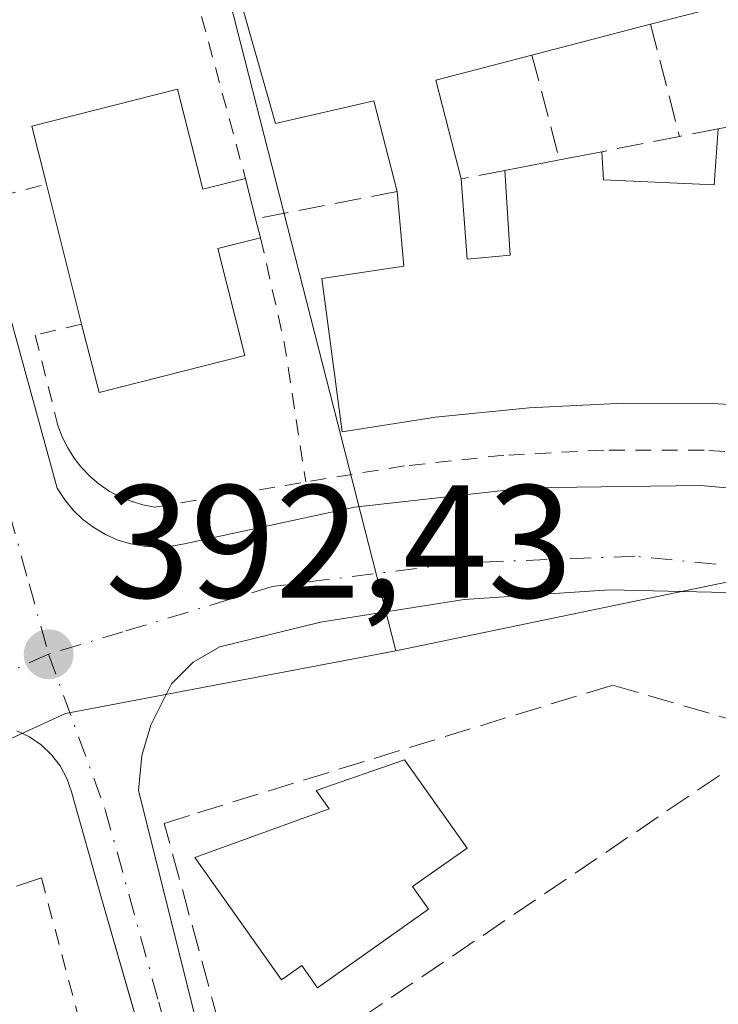
# Model space of a CAD drawing. Units: metres. Extents: x 605281 to 608785, y 4645946 to 4648306.
# Drawn here: x 608403 to 608447, y 4646640 to 4646702 of the extents above; entities that cross this region are included whole.
import ezdxf

# ---------------------------------------------------------------- set-up
doc = ezdxf.new("R2010")
doc.units = ezdxf.units.M
doc.header["$MEASUREMENT"] = 0
for name, pattern in [('DGN Style 2', [1.6480167562047852, 0.988810053722871, -0.6592067024819142]), ('DGN Style 3', [2.307223458686699, 1.648016756204785, -0.6592067024819142]), ('DGN Style 4', [2.6384748266838614, 1.318413404963828, -0.6592067024819142, 0.001648016756204785, -0.6592067024819142])]:
    doc.linetypes.add(name, pattern=pattern)
for name, color, linetype, lineweight in [('Edificación Cxs', 1, 'Continuous', 13), ('Elemento construido', 1, 'Continuous', 0), ('Muro lineal', 1, 'DGN Style 3', 13), ('Núcleo urbano CxS', 7, 'Continuous', 0), ('Punto de cota en terreno', 7, 'Continuous', 0), ('Rótulo de punto de cota en terreno', 7, 'Continuous', 0), ('Suelo desnudo CxS', 253, 'Continuous', 0), ('Valla', 7, 'DGN Style 2', 0), ('Vía urbana Cxs', 4, 'Continuous', 0), ('Vía urbana eje', 4, 'DGN Style 4', 0)]:
    doc.layers.add(name, color=color, linetype=linetype, lineweight=lineweight)
doc.styles.add('Style-Arial', font='txt')

# ---------------------------------------------------------------- blocks, each defined once
blk = doc.blocks.new('5PATER')
at = {"layer": 'Suelo desnudo CxS', "linetype": 'Continuous', "lineweight": 0}
h = blk.add_hatch(color=51, dxfattribs=at)
edge = h.paths.add_edge_path()
edge.add_ellipse((0, 0), major_axis=(-0.1095731443231308, -0.1110710700762829), ratio=0.9994222409660322, start_angle=0, end_angle=360)
blk = doc.blocks.new('*U29')
at = {"layer": 'Vía urbana Cxs', "color": 4, "linetype": 'Continuous', "lineweight": 0}
for points in [[(608513.5601000005, 4646635.5601, 394.7118000000046), (608504.2200999996, 4646644.390100001, 393.8659999999945), (608497.5401, 4646649.460100001, 393.7194000000018), (608490.4301000005, 4646653.890100001, 393.8491999999969), (608479.0601000005, 4646659.2601, 395.6684999999998), (608471.1201, 4646661.940099999, 393.1540999999997), (608462.6300999997, 4646664.020099999, 397.7259999999951), (608458.1700999998, 4646664.840100001, 397.6106), (608449.1401000004, 4646665.860099999, 393.6187999999966), (608440.0701000001, 4646666.0701, 394.0571000000054), (608431.0100999996, 4646665.470100001, 393.2526999999973), (608422.0401, 4646664.050100001, 393.4112000000023), (608415.7701000003, 4646662.530099999, 395.8604999999953), (608414.1101000002, 4646661.5601, 395.5813000000053), (608412.7500999998, 4646660.210100001, 395.4823999999935), (608411.4600999998, 4646657.6501, 395.4709000000003), (608410.8901000004, 4646655.7401, 394.8469000000041), (608410.7001, 4646653.5701, 394.456600000005), (608415.9600999998, 4646632.5601, 394.3822999999975), (608417.2401000002, 4646628.200099999, 394.3493000000017), (608418.9101, 4646625.0001, 394.6104999999953), (608466.8201000001, 4646559.670100001, 397.3974000000017), (608481.8101000005, 4646519.5701, 397.1423999999971)], [(608470.9249999998, 4646538.809699999, 395.957899999994), (608464.8701, 4646554.850099999, 395.9709000000003), (608463.3701, 4646558.520099999, 396.0243000000046), (608461.9833000004, 4646560.699300001, 395.8497999999963), (608461.2001, 4646561.9301, 395.9296999999933), (608441.0900999998, 4646589.380100001, 395.484500000006), (608418.4583000002, 4646619.983999999, 394.8937000000006), (608418.0100999996, 4646620.590100001, 394.8136999999988), (608415.4101, 4646624.610099999, 394.5838999999978), (608414.0500999996, 4646627.1801, 394.5215000000026), (608410.4269000003, 4646639.778200001, 394.0829999999987), (608408.3701, 4646646.9301, 394.1809999999969), (608406.5201000003, 4646653.4901, 394.3689000000013), (608406.2200999996, 4646654.3201, 394.2660999999935), (608405.8000999996, 4646655.100099999, 394.1502999999939), (608405.2600999996, 4646655.800100001, 393.9948000000004), (608404.6201, 4646656.4101, 393.7758999999933), (608403.8901000004, 4646656.9101, 393.508600000001), (608403.1001000004, 4646657.290100001, 393.2238999999972)], [(608398.3300999999, 4646698.920100001, 392.3592999999965), (608405.6300999997, 4646672.4001, 393.0945999999968), (608406.0900999998, 4646671.690099999, 393.0063999999985), (608406.6201, 4646671.040100001, 392.9214999999967), (608407.2301000003, 4646670.460100001, 392.8414000000048), (608407.9101, 4646669.950099999, 392.8258999999962), (608408.6401000004, 4646669.520099999, 392.8717999999935), (608409.4101, 4646669.1801, 392.9410000000062), (608410.2200999996, 4646668.940099999, 393.0342999999993), (608411.0500999996, 4646668.790100001, 393.1459999999934), (608411.9001000002, 4646668.7401, 393.2764000000025), (608412.7401000002, 4646668.800100001, 393.3821000000025), (608413.5701000001, 4646668.950099999, 393.4023000000016), (608424.1601, 4646671.220100001, 393.4412000000011), (608434.9200999998, 4646672.4301, 393.9033000000054), (608445.7401000002, 4646672.5701, 394.1903000000021), (608456.5301000001, 4646671.620100001, 395.0190000000002), (608467.1601, 4646669.610099999, 393.9679999999935), (608477.5500999996, 4646666.550100001, 393.6710000000021), (608487.5800999999, 4646662.470100001, 393.271900000007), (608497.1501000002, 4646657.4101, 394.6340999999957), (608506.1700999998, 4646651.4301, 393.5270000000019), (608514.5500999996, 4646644.5801, 394.1900000000023)]]:
    blk.add_polyline3d(points, dxfattribs=at)

msp = doc.modelspace()

# ---------------------------------------------------------------- linework, layer by layer
at = {"layer": 'Edificación Cxs', "color": 1, "linetype": 'Continuous', "lineweight": 13, "elevation": 398.5100999999999, "flags": 128}
for points in [[(608452.7100999998, 4646677.300100001), (608446.8300999999, 4646677.670100001), (608440.9501, 4646677.710100001), (608435.0601000005, 4646677.420100001), (608429.2100999998, 4646676.8301), (608423.3901000004, 4646675.920100001), (608422.1201, 4646685.4801), (608427.2301000003, 4646686.2401), (608426.8300999999, 4646690.9001), (608425.3701, 4646696.550100001), (608419.2301000003, 4646695.140100001), (608416.6201, 4646704.350099999)], [(608450.3701, 4646703.3301), (608442.6300999997, 4646701.3201), (608435.2301000003, 4646699.390100001), (608429.2301000003, 4646697.840100001), (608430.8201000001, 4646691.690099999), (608431.1901000004, 4646686.690099999), (608433.8701, 4646686.940099999), (608433.5301000001, 4646692.210100001), (608436.9401000004, 4646692.870100001), (608439.5800999999, 4646693.380100001), (608439.6801000005, 4646691.630100001), (608446.6001000004, 4646691.3201), (608446.8501000004, 4646694.800100001), (608448.6700999998, 4646695.1601)]]:
    msp.add_lwpolyline(points, dxfattribs=at)
at = {"layer": 'Edificación Cxs', "color": 1, "linetype": 'Continuous', "lineweight": 13, "extrusion": (0.05293460451684983, 0.01374658334318427, 0.9985033595792423), "elevation": 96481.36786047634, "flags": 128}
msp.add_lwpolyline([(4344587.850646989, -1754226.78196985), (4344587.850646989, -1754218.773253099)], dxfattribs=at)
at = {"layer": 'Edificación Cxs', "color": 1, "linetype": 'Continuous', "lineweight": 13, "extrusion": (-0.03696988720321626, -0.009642146253989039, 0.9992698616769137), "elevation": -66900.49314590763, "flags": 128}
msp.add_lwpolyline([(-4342741.119702037, 1760158.982033496), (-4342741.119702037, 1760151.328903565)], dxfattribs=at)
at = {"layer": 'Edificación Cxs', "color": 1, "linetype": 'Continuous', "lineweight": 13, "extrusion": (0.1362077771381258, -0.2839784088425587, 0.949106793126221), "elevation": -1236311.196714762, "flags": 128}
msp.add_lwpolyline([(2558144.853792164, 3726853.678542993), (2558138.773571333, 3726854.93999531), (2558137.547514106, 3726848.373013616)], dxfattribs=at)
at = {"layer": 'Edificación Cxs', "color": 1, "linetype": 'Continuous', "lineweight": 13, "flags": 128}
for points, elevation in [([(608413.1300999997, 4646697.280099999), (608414.7100999998, 4646691.050100001), (608417.3601000002, 4646691.710100001), (608417.9901000002, 4646689.190099999), (608418.3000999996, 4646688.0101), (608415.6401000004, 4646687.350099999), (608417.3201000001, 4646680.670100001), (608408.2301000003, 4646678.370100001), (608407.1401000004, 4646682.640100001), (608404.9501, 4646691.360099999), (608404.0301000001, 4646694.970100001)], 397.9499000000068), ([(608428.7801000001, 4646646.170100001), (608421.8501000004, 4646641.280099999), (608420.8701, 4646642.670100001), (608419.6001000004, 4646641.780099999), (608414.2100999998, 4646649.390100001), (608422.5900999998, 4646652.420100001), (608421.7801000001, 4646653.5701), (608427.2901, 4646655.470100001), (608431.1901000004, 4646649.9801), (608427.7801000001, 4646647.5801)], 400.7694000000046)]:
    msp.add_lwpolyline(points, close=True, dxfattribs=dict(at, elevation=elevation))
at = {"layer": 'Edificación Cxs', "color": 1, "linetype": 'Continuous', "lineweight": 13, "extrusion": (-0.2691109791258487, 0.2224534435047087, 0.9370665645442828), "elevation": 870315.0633298984, "flags": 128}
msp.add_lwpolyline([(-3969109.033322666, -2334656.828795046), (-3969111.229604484, -2334660.040015317), (-3969118.807914475, -2334654.125664746)], dxfattribs=at)
at = {"layer": 'Edificación Cxs', "color": 1, "linetype": 'Continuous', "lineweight": 13, "extrusion": (0.3782030910410559, 0.2486512973986928, 0.8917034003686078), "elevation": 1385864.935491933, "flags": 128}
msp.add_lwpolyline([(3548477.418917445, -2729404.457988902), (3548471.345228502, -2729402.100383123), (3548470.44091204, -2729404.990223212)], dxfattribs=at)
at = {"layer": 'Edificación Cxs', "color": 1, "linetype": 'Continuous', "lineweight": 13, "extrusion": (-0.005229250160953404, -0.001012112934321467, 0.9999858151844767), "elevation": -7488.855336905739, "flags": 128}
msp.add_lwpolyline([(608427.2808366434, 4646687.010502669), (608430.6908867611, 4646687.670503007)], dxfattribs=at)
at = {"layer": 'Edificación Cxs', "color": 1, "linetype": 'Continuous', "lineweight": 13, "extrusion": (0.0925558330048647, 0.0178801041057961, 0.995546944977454), "elevation": 139791.7747802256, "flags": 128}
msp.add_lwpolyline([(4446935.88958409, -1472131.023178512), (4446935.889584089, -1472133.724015634)], dxfattribs=at)
at = {"layer": 'Edificación Cxs', "color": 1, "linetype": 'Continuous', "lineweight": 13, "extrusion": (0.003249008155307148, -0.01299603263106509, 0.9999102695151496), "elevation": -58015.19781703389, "flags": 128}
msp.add_lwpolyline([(608412.8595042008, 4646330.134559972), (608413.4896139499, 4646327.614347134)], dxfattribs=at)
at = {"layer": 'Edificación Cxs', "color": 1, "linetype": 'Continuous', "lineweight": 13, "extrusion": (-0.021119958162098, 0.08409407995853363, 0.9962339750696917), "elevation": 378304.1955710065, "flags": 128}
msp.add_lwpolyline([(-1721931.727525727, -4342079.688890219), (-1721931.727525727, -4342088.713678649)], dxfattribs=at)
at = {"layer": 'Edificación Cxs', "color": 1, "linetype": 'Continuous', "lineweight": 13, "extrusion": (0.01279195440800981, -0.04869195556345066, 0.9987319256766705), "elevation": -218077.4241984235, "flags": 128}
msp.add_lwpolyline([(1769126.533835751, 4334111.971523116), (1769126.533835751, 4334110.749933066)], dxfattribs=at)
at = {"layer": 'Edificación Cxs', "color": 1, "linetype": 'Continuous', "lineweight": 13}
for points in [[(608426.8300999999, 4646690.9001, 396.4493999999977), (608425.3701, 4646696.550100001, 398.4156999999978), (608419.2301000003, 4646695.140100001, 397.4732999999979), (608416.6201, 4646704.350099999, 396.2148000000016), (608494.5701000001, 4646724.4801, 396.0562999999966)], [(608439.5800999999, 4646693.380100001, 395.5426000000007), (608439.6801000005, 4646691.630100001, 395.9459000000061), (608446.6001000004, 4646691.3201, 395.8365000000049), (608446.8501000004, 4646694.800100001, 394.8545000000013)], [(608430.8201000001, 4646691.690099999, 396.0632000000041), (608431.1901000004, 4646686.690099999, 397.8448999999964), (608433.8701, 4646686.940099999, 397.9312999999966), (608433.5301000001, 4646692.210100001, 395.7786999999953)], [(608490.5500999996, 4646670.670100001, 396.4668999999994), (608488.4600999998, 4646671.690099999, 398.4443000000028), (608486.8000999996, 4646668.5801, 396.5497999999934), (608481.3501000004, 4646670.790100001, 397.6447999999946), (608475.7801000001, 4646672.710100001, 397.8176999999997), (608470.1201, 4646674.340100001, 397.420499999993), (608464.3701, 4646675.640100001, 397.6717999999965), (608458.5701000001, 4646676.630100001, 398.2418000000035), (608452.7100999998, 4646677.300100001, 398.226999999999), (608446.8300999999, 4646677.670100001, 398.1812000000064), (608440.9501, 4646677.710100001, 398.5100999999996), (608435.0601000005, 4646677.420100001, 398.3910999999935), (608429.2100999998, 4646676.8301, 397.9964000000036), (608423.3901000004, 4646675.920100001, 396.3105000000069), (608422.1201, 4646685.4801, 396.591499999995), (608427.2301000003, 4646686.2401, 397.6037999999971), (608426.8300999999, 4646690.9001, 396.4493999999977)], [(608418.3000999996, 4646688.0101, 396.5455999999977), (608415.6401000004, 4646687.350099999, 397.7090000000026), (608417.3201000001, 4646680.670100001, 396.1677000000054), (608408.2301000003, 4646678.370100001, 395.3579000000027), (608407.1401000004, 4646682.640100001, 396.7214999999997)], [(608428.7801000001, 4646646.170100001, 399.2508999999991), (608421.8501000004, 4646641.280099999, 398.8791000000056), (608420.8701, 4646642.670100001, 399.4633000000031), (608419.6001000004, 4646641.780099999, 398.1928000000044), (608414.2100999998, 4646649.390100001, 396.4152999999933), (608422.5900999998, 4646652.420100001, 399.3114999999962), (608421.7801000001, 4646653.5701, 398.2439000000013), (608427.2901, 4646655.470100001, 397.8102000000072), (608431.1901000004, 4646649.9801, 398.0004000000045), (608427.7801000001, 4646647.5801, 400.7694000000047), (608428.7801000001, 4646646.170100001, 399.2508999999991)]]:
    msp.add_polyline3d(points, dxfattribs=at)
at = {"layer": 'Elemento construido', "color": 1, "linetype": 'Continuous', "lineweight": 0}
for points in [[(608398.3300999999, 4646698.920100001, 392.3592999999965), (608405.6300999997, 4646672.4001, 393.0945999999968), (608406.0900999998, 4646671.690099999, 393.0063999999985), (608406.6201, 4646671.040100001, 392.9214999999967), (608407.2301000003, 4646670.460100001, 392.8414000000048), (608407.9101, 4646669.950099999, 392.8258999999962), (608408.6401000004, 4646669.520099999, 392.8717999999935), (608409.4101, 4646669.1801, 392.9410000000062), (608410.2200999996, 4646668.940099999, 393.0342999999993), (608411.0500999996, 4646668.790100001, 393.1459999999934), (608411.9001000002, 4646668.7401, 393.2764000000025), (608412.7401000002, 4646668.800100001, 393.3821000000025), (608413.5701000001, 4646668.950099999, 393.4023000000016), (608424.1601, 4646671.220100001, 393.4412000000011), (608434.9200999998, 4646672.4301, 393.9033000000054), (608445.7401000002, 4646672.5701, 394.1903000000021), (608456.5301000001, 4646671.620100001, 395.0190000000002), (608467.1601, 4646669.610099999, 393.9679999999935), (608477.5500999996, 4646666.550100001, 393.6710000000021), (608487.5800999999, 4646662.470100001, 393.271900000007), (608497.1501000002, 4646657.4101, 394.6340999999957), (608506.1700999998, 4646651.4301, 393.5270000000019), (608514.5500999996, 4646644.5801, 394.1900000000023)], [(608481.8101000005, 4646519.5701, 397.1423999999971), (608466.8201000001, 4646559.670100001, 397.3974000000017), (608418.9101, 4646625.0001, 394.6104999999953), (608417.2401000002, 4646628.200099999, 394.3493000000017), (608415.9600999998, 4646632.5601, 394.3822999999975), (608410.7001, 4646653.5701, 394.456600000005), (608410.8901000004, 4646655.7401, 394.8469000000041), (608411.4600999998, 4646657.6501, 395.4709000000003), (608412.7500999998, 4646660.210100001, 395.4823999999935), (608414.1101000002, 4646661.5601, 395.5813000000053), (608415.7701000003, 4646662.530099999, 395.8604999999953), (608422.0401, 4646664.050100001, 393.4112000000023), (608431.0100999996, 4646665.470100001, 393.2526999999973), (608440.0701000001, 4646666.0701, 394.0571000000054), (608449.1401000004, 4646665.860099999, 393.6187999999966), (608458.1700999998, 4646664.840100001, 397.6106), (608462.6300999997, 4646664.020099999, 397.7259999999951), (608471.1201, 4646661.940099999, 393.1540999999997), (608479.0601000005, 4646659.2601, 395.6684999999998), (608490.4301000005, 4646653.890100001, 393.8491999999969), (608497.5401, 4646649.460100001, 393.7194000000018), (608504.2200999996, 4646644.390100001, 393.8659999999945), (608513.5601000005, 4646635.5601, 394.7118000000046)], [(608478.7801000001, 4646518.0001, 396.7964000000065), (608464.8701, 4646554.850099999, 395.9709000000003), (608463.3701, 4646558.520099999, 396.0243000000046), (608461.2001, 4646561.9301, 395.9296999999933), (608441.0900999998, 4646589.380100001, 395.484500000006), (608418.0100999996, 4646620.590100001, 394.8136999999988), (608415.4101, 4646624.610099999, 394.5838999999978), (608414.0500999996, 4646627.1801, 394.5215000000026), (608408.3701, 4646646.9301, 394.1809999999969), (608406.5201000003, 4646653.4901, 394.3689000000013), (608406.2200999996, 4646654.3201, 394.2660999999935), (608405.8000999996, 4646655.100099999, 394.1502999999939), (608405.2600999996, 4646655.800100001, 393.9948000000004), (608404.6201, 4646656.4101, 393.7758999999933), (608403.8901000004, 4646656.9101, 393.508600000001), (608403.1001000004, 4646657.290100001, 393.2238999999972)]]:
    msp.add_polyline3d(points, dxfattribs=at)
at = {"layer": 'Muro lineal', "color": 1, "linetype": 'DGN Style 3', "lineweight": 13, "extrusion": (0.09508388999562424, -0.3713052464074936, 0.9236295078945728), "elevation": -1667123.857419993, "flags": 128}
msp.add_lwpolyline([(1742154.754120058, 4018411.453234378), (1742154.754120058, 4018403.641062305)], dxfattribs=at)
at = {"layer": 'Muro lineal', "color": 1, "linetype": 'DGN Style 3', "lineweight": 13, "extrusion": (0.07006643665905728, -0.2671538988403822, 0.9611032664538631), "elevation": -1198370.7066547, "flags": 128}
msp.add_lwpolyline([(1767351.489386039, 4171616.613708877), (1767351.489386039, 4171609.60040231)], dxfattribs=at)
at = {"layer": 'Muro lineal', "color": 1, "linetype": 'DGN Style 3', "lineweight": 13, "extrusion": (0.07034892847546698, 0.01360658289220497, 0.997429641210021), "elevation": 106423.0614934117, "flags": 128}
msp.add_lwpolyline([(4446602.481527223, -1475933.871771154), (4446602.481527223, -1475931.390357676)], dxfattribs=at)
at = {"layer": 'Muro lineal', "color": 1, "linetype": 'DGN Style 3', "lineweight": 13, "extrusion": (0.1009835798251675, 0.01982115718195152, 0.9946906244323721), "elevation": 153938.689284899, "flags": 128}
msp.add_lwpolyline([(4442500.590331429, -1484070.197339396), (4442500.590331429, -1484065.238659523)], dxfattribs=at)
at = {"layer": 'Muro lineal', "color": 1, "linetype": 'DGN Style 3', "lineweight": 13, "extrusion": (0.1007196321033071, 0.01932627632745596, 0.994727123764246), "elevation": 151478.1507799162, "flags": 128}
msp.add_lwpolyline([(4448785.912364175, -1465366.264242872), (4448785.912364176, -1465363.490177219)], dxfattribs=at)
at = {"layer": 'Muro lineal', "color": 1, "linetype": 'DGN Style 3', "lineweight": 13, "extrusion": (0.01719328212615454, 0.003325849824601363, 0.9998466531287059), "elevation": 26311.43886383042, "flags": 128}
msp.add_lwpolyline([(4446569.252711471, -1479611.190433378), (4446569.252711471, -1479602.185181061)], dxfattribs=at)
at = {"layer": 'Muro lineal', "color": 1, "linetype": 'DGN Style 3', "lineweight": 13, "extrusion": (0.6098615087296736, -0.7920302559791391, 0.02751388346972982), "elevation": -3309191.745065194, "flags": 128}
msp.add_lwpolyline([(3316988.91488565, 91479.1567994947), (3316965.283108131, 91479.50403094907), (3316956.428906816, 91480.96648460267)], dxfattribs=at)
at = {"layer": 'Muro lineal', "color": 1, "linetype": 'DGN Style 3', "lineweight": 13}
for points in [[(608419.1101000002, 4646635.710100001, 394.8163999999961), (608416.3800999997, 4646639.420100001, 395.4217999999965), (608415.6901000004, 4646639.130100001, 395.0694999999978), (608412.3000999996, 4646651.5101, 394.7348999999958), (608414.3701, 4646652.1801, 395.7581000000064), (608440.2600999996, 4646660.140100001, 398.6855999999971), (608450.7500999998, 4646657.090100001, 396.9135999999999), (608419.1101000002, 4646635.710100001, 394.8163999999961)], [(608404.6401000004, 4646648.120100001, 395.6432000000059), (608391.7801000001, 4646643.8301, 395.2581000000064), (608393.4200999998, 4646639.3101, 394.9945000000007), (608377.1601, 4646602.4901, 396.4352000000072), (608375.6401000004, 4646600.9801, 397.5080000000016)]]:
    msp.add_polyline3d(points, dxfattribs=at)
at = {"layer": 'Núcleo urbano CxS', "color": 7, "linetype": 'Continuous', "lineweight": 0}
msp.add_polyline3d([(608493.1599000003, 4646761.5459, 391.0849000000017), (608497.7229000004, 4646759.7985, 391.2311000000045), (608514.7651000004, 4646753.272299999, 392.1598999999987), (608515.5586999999, 4646733.640100001, 392.8432999999932), (608516.7994999997, 4646729.122300001, 392.8785000000062), (608517.9216999998, 4646725.0507, 392.9180000000051), (608532.7984999996, 4646639.899300001, 393.5748000000021), (608519.7039000001, 4646636.0407, 393.4327000000048), (608508.6579, 4646647.0875, 393.254700000005), (608492.8771000003, 4646657.081499999, 393.017200000002), (608471.3088999996, 4646666.5471, 392.8320999999996), (608452.3743000003, 4646667.599500001, 392.5613000000012), (608426.7462999999, 4646662.270500001, 392.5625), (608414.6697000006, 4646709.5219, 392.0446999999986), (608413.1542999997, 4646709.152899999, 392.0243000000046), (608406.6672999999, 4646737.4725, 391.882500000007), (608405.5620999997, 4646742.297900001, 391.5161999999983), (608431.9027000006, 4646748.659299999, 391.0559999999969), (608487.0943, 4646763.8685, 391.0369000000064)], close=True, dxfattribs=at)
for points in [[(608493.1599000003, 4646761.5459, 391.0849000000017), (608487.0943, 4646763.8685, 391.0369000000064), (608431.9027000006, 4646748.659299999, 391.0559999999969), (608405.5620999997, 4646742.297900001, 391.5161999999983), (608406.6672999999, 4646737.4725, 391.882500000007), (608413.1542999997, 4646709.152899999, 392.0243000000046), (608414.6697000006, 4646709.5219, 392.0446999999986), (608426.7462999999, 4646662.270500001, 392.5625)], [(608414.6697000006, 4646709.5219, 392.0446999999986), (608426.7462999999, 4646662.270500001, 392.5625), (608406.1360999999, 4646658.3749, 392.4904999999999), (608375.0192999998, 4646644.083500001, 392.0274999999965), (608366.8028999995, 4646636.956499999, 392.0709999999963), (608337.6815, 4646631.746099999, 391.6407000000036), (608321.8305000003, 4646627.797300001, 391.4416999999958), (608276.3217000002, 4646615.8159, 390.9734999999928), (608250.0875000004, 4646609.041099999, 390.5282000000007), (608228.2232999997, 4646688.052300001, 390.3340000000026), (608226.8375000004, 4646693.054300001, 390.1616000000067), (608226.2577000001, 4646695.1469, 390.1270999999979), (608218.5954999998, 4646714.176700001, 389.8021000000008)], [(608428.6617000002, 4646533.897500001, 395.8767999999982), (608423.9725000003, 4646543.9901, 395.7661999999983), (608426.0821000002, 4646549.618100001, 395.1757000000071), (608414.1146999998, 4646564.1669, 394.9008999999933), (608408.2493000003, 4646560.177300001, 395.7669000000024), (608391.5925000003, 4646582.7051, 395.0742999999929), (608388.0746999999, 4646582.9387, 395.4722000000039), (608373.7599, 4646593.735500001, 394.3460999999952), (608371.4130999995, 4646598.1919, 393.6484000000055), (608368.0547000002, 4646599.580499999, 393.5884999999981), (608341.3790999996, 4646603.119100001, 392.8598000000056), (608327.7972999997, 4646603.1229, 392.232799999998), (608366.8028999995, 4646636.956499999, 392.0709999999963), (608375.0192999998, 4646644.083500001, 392.0274999999965), (608406.1360999999, 4646658.3749, 392.4904999999999), (608426.7462999999, 4646662.270500001, 392.5625), (608452.3743000003, 4646667.599500001, 392.5613000000012), (608471.3088999996, 4646666.5471, 392.8320999999996), (608492.8771000003, 4646657.081499999, 393.017200000002), (608508.6579, 4646647.0875, 393.254700000005), (608519.7039000001, 4646636.0407, 393.4327000000048)], [(608532.7984999996, 4646639.899300001, 393.5748000000021), (608519.7039000001, 4646636.0407, 393.4327000000048), (608508.6579, 4646647.0875, 393.254700000005), (608492.8771000003, 4646657.081499999, 393.017200000002), (608471.3088999996, 4646666.5471, 392.8320999999996), (608452.3743000003, 4646667.599500001, 392.5613000000012), (608426.7462999999, 4646662.270500001, 392.5625)], [(608426.7462999999, 4646662.270500001, 392.5625), (608406.1360999999, 4646658.3749, 392.4904999999999), (608375.0192999998, 4646644.083500001, 392.0274999999965), (608366.8028999995, 4646636.956499999, 392.0709999999963)]]:
    msp.add_polyline3d(points, dxfattribs=at)
at = {"layer": 'Valla', "color": 7, "linetype": 'DGN Style 2', "lineweight": 0, "extrusion": (-0.05002239560355381, 0.1845739510009613, 0.981544811279636), "elevation": 827613.0759364596, "flags": 128}
msp.add_lwpolyline([(-1802711.623173234, -4245861.087807256), (-1802711.623173234, -4245845.391712118)], dxfattribs=at)
at = {"layer": 'Valla', "color": 7, "linetype": 'DGN Style 2', "lineweight": 0, "extrusion": (-0.966700119035976, -0.2051313993365855, 0.1530097672112604), "elevation": -1541278.981572738, "flags": 128}
msp.add_lwpolyline([(-4419185.49424248, 239042.0816321539), (-4419178.809042845, 239042.6983947328), (-4419170.030168653, 239039.476252971)], dxfattribs=at)
at = {"layer": 'Valla', "color": 7, "linetype": 'DGN Style 2', "lineweight": 0}
for points in [[(608413.3300999999, 4646706.5801, 393.6402999999991), (608405.1401000004, 4646704.470100001, 392.9253999999929), (608404.3201000001, 4646704.1501, 392.8687999999966), (608403.5500999996, 4646703.7501, 392.8151999999973), (608402.8501000004, 4646703.2301, 392.7697999999946), (608402.2100999998, 4646702.630100001, 392.7378999999929), (608401.6601, 4646701.960100001, 392.7372000000032), (608401.1901000004, 4646701.220100001, 392.7474999999977), (608400.8300999999, 4646700.4301, 392.7713999999978), (608400.5701000001, 4646699.600099999, 392.8098000000027), (608400.4200999998, 4646698.7601, 392.866399999999), (608400.3701, 4646697.880100001, 392.9474999999948), (608400.4401000004, 4646697.0101, 393.0267000000022), (608402.0701000001, 4646690.600099999, 393.3303000000014), (608404.9501, 4646691.360099999, 395.9389999999985)], [(608407.1401000004, 4646682.640100001, 396.7214999999997), (608404.2500999998, 4646681.940099999, 394.0466000000015), (608405.6700999998, 4646676.3201, 393.8208000000013), (608405.9401000004, 4646675.600099999, 393.7657999999938), (608406.2801000001, 4646674.9301, 393.7070999999996), (608406.6801000005, 4646674.280099999, 393.6272999999928), (608407.1401000004, 4646673.690099999, 393.5310999999929), (608407.6700999998, 4646673.140100001, 393.4186000000045), (608408.2401000002, 4646672.6501, 393.3361000000005), (608408.8701, 4646672.2301, 393.334799999997), (608409.5301000001, 4646671.870100001, 393.375199999995), (608410.2301000003, 4646671.590100001, 393.4358000000066), (608410.9600999998, 4646671.370100001, 393.5117000000027), (608411.7100999998, 4646671.220100001, 393.6021999999939), (608421.1201, 4646672.800100001, 393.9709000000003)], [(608488.3201000001, 4646665.3301, 394.5586999999941), (608482.5401, 4646667.6501, 395.036500000002), (608476.6201, 4646669.670100001, 395.542300000001), (608470.6201, 4646671.350099999, 395.4732999999979), (608464.5301000001, 4646672.710100001, 394.8527000000031), (608458.3901000004, 4646673.7301, 396.0262999999977), (608452.1901000004, 4646674.420100001, 395.5632000000041), (608445.9600999998, 4646674.780099999, 395.9305000000023), (608439.7100999998, 4646674.780099999, 396.5120000000024), (608433.4801000003, 4646674.460100001, 395.4407000000065), (608427.2801000001, 4646673.800100001, 394.9679000000033), (608421.1201, 4646672.800100001, 393.9709000000003)], [(608404.6401000004, 4646648.120100001, 395.6432000000059), (608409.8901000004, 4646628.370100001, 394.2531000000017), (608411.6601, 4646624.170100001, 394.6766000000061), (608413.5701000001, 4646621.5801, 394.9401999999973), (608423.3201000001, 4646608.420100001, 395.9118000000017)]]:
    msp.add_polyline3d(points, dxfattribs=at)
at = {"layer": 'Vía urbana Cxs', "color": 4, "linetype": 'Continuous', "lineweight": 0}
for points in [[(608398.3300999999, 4646698.920100001, 392.3592999999965), (608405.6300999997, 4646672.4001, 393.0945999999968), (608406.0900999998, 4646671.690099999, 393.0063999999985), (608406.6201, 4646671.040100001, 392.9214999999967), (608407.2301000003, 4646670.460100001, 392.8414000000048), (608407.9101, 4646669.950099999, 392.8258999999962), (608408.6401000004, 4646669.520099999, 392.8717999999935), (608409.4101, 4646669.1801, 392.9410000000062), (608410.2200999996, 4646668.940099999, 393.0342999999993), (608411.0500999996, 4646668.790100001, 393.1459999999934), (608411.9001000002, 4646668.7401, 393.2764000000025), (608412.7401000002, 4646668.800100001, 393.3821000000025), (608413.5701000001, 4646668.950099999, 393.4023000000016), (608424.1601, 4646671.220100001, 393.4412000000011), (608434.9200999998, 4646672.4301, 393.9033000000054), (608445.7401000002, 4646672.5701, 394.1903000000021), (608456.5301000001, 4646671.620100001, 395.0190000000002), (608467.1601, 4646669.610099999, 393.9679999999935), (608477.5500999996, 4646666.550100001, 393.6710000000021), (608487.5800999999, 4646662.470100001, 393.271900000007), (608497.1501000002, 4646657.4101, 394.6340999999957), (608506.1700999998, 4646651.4301, 393.5270000000019), (608514.5500999996, 4646644.5801, 394.1900000000023)], [(608513.5601000005, 4646635.5601, 394.7118000000046), (608504.2200999996, 4646644.390100001, 393.8659999999945), (608497.5401, 4646649.460100001, 393.7194000000018), (608490.4301000005, 4646653.890100001, 393.8491999999969), (608479.0601000005, 4646659.2601, 395.6684999999998), (608471.1201, 4646661.940099999, 393.1540999999997), (608462.6300999997, 4646664.020099999, 397.7259999999951), (608458.1700999998, 4646664.840100001, 397.6106), (608449.1401000004, 4646665.860099999, 393.6187999999966), (608440.0701000001, 4646666.0701, 394.0571000000054), (608431.0100999996, 4646665.470100001, 393.2526999999973), (608422.0401, 4646664.050100001, 393.4112000000023), (608415.7701000003, 4646662.530099999, 395.8604999999953), (608414.1101000002, 4646661.5601, 395.5813000000053), (608412.7500999998, 4646660.210100001, 395.4823999999935), (608411.4600999998, 4646657.6501, 395.4709000000003), (608410.8901000004, 4646655.7401, 394.8469000000041), (608410.7001, 4646653.5701, 394.456600000005), (608415.9600999998, 4646632.5601, 394.3822999999975), (608417.2401000002, 4646628.200099999, 394.3493000000017), (608418.9101, 4646625.0001, 394.6104999999953), (608466.8201000001, 4646559.670100001, 397.3974000000017), (608481.8101000005, 4646519.5701, 397.1423999999971)], [(608470.9249999998, 4646538.809699999, 395.957899999994), (608464.8701, 4646554.850099999, 395.9709000000003), (608463.3701, 4646558.520099999, 396.0243000000046), (608461.9833000004, 4646560.699300001, 395.8497999999963), (608461.2001, 4646561.9301, 395.9296999999933), (608441.0900999998, 4646589.380100001, 395.484500000006), (608418.4583000002, 4646619.983999999, 394.8937000000006), (608418.0100999996, 4646620.590100001, 394.8136999999988), (608415.4101, 4646624.610099999, 394.5838999999978), (608414.0500999996, 4646627.1801, 394.5215000000026), (608410.4269000003, 4646639.778200001, 394.0829999999987), (608408.3701, 4646646.9301, 394.1809999999969), (608406.5201000003, 4646653.4901, 394.3689000000013), (608406.2200999996, 4646654.3201, 394.2660999999935), (608405.8000999996, 4646655.100099999, 394.1502999999939), (608405.2600999996, 4646655.800100001, 393.9948000000004), (608404.6201, 4646656.4101, 393.7758999999933), (608403.8901000004, 4646656.9101, 393.508600000001), (608403.1001000004, 4646657.290100001, 393.2238999999972)]]:
    msp.add_polyline3d(points, dxfattribs=at)
at = {"layer": 'Vía urbana eje', "color": 4, "linetype": 'DGN Style 4', "lineweight": 0}
for points in [[(608392.9600999998, 4646705.960100001, 392.7210000000051), (608395.3800999997, 4646697.1801, 392.5008999999991), (608396.6001000004, 4646692.790100001, 392.4891000000061), (608402.6501000002, 4646670.840100001, 392.813599999994), (608403.8701, 4646666.450099999, 392.4293999999936), (608405.0800999999, 4646662.0601, 392.4793999999966)], [(608515.0201000003, 4646639.450099999, 394.3463000000047), (608507.3400999998, 4646645.590100001, 393.9455000000016), (608503.4901000002, 4646648.670100001, 393.338699999993), (608500.2100999998, 4646650.770099999, 393.5), (608496.9301000005, 4646652.860099999, 393.594299999997), (608493.6401000004, 4646654.960100001, 393.4882999999973), (608490.0800999999, 4646656.780099999, 393.8680000000023), (608486.5100999996, 4646658.590100001, 394.9934999999969), (608482.9501, 4646660.4101, 396.101999999999), (608479.6001000004, 4646661.530099999, 394.3369999999995), (608476.2401000002, 4646662.6501, 393.1416999999929), (608472.8901000004, 4646663.7601, 393.0895000000019), (608461.5701000001, 4646666.280099999, 396.9821999999986), (608452.1401000004, 4646667.120100001, 393.0829999999987), (608441.6501000002, 4646668.170100001, 393.4535999999935), (608430.7500999998, 4646667.7501, 392.616399999999), (608419.0201000003, 4646666.280099999, 393.6530000000057), (608409.7200999996, 4646663.460100001, 393.2881999999955), (608405.0800999999, 4646662.0601, 392.4793999999966)], [(608405.0800999999, 4646662.0601, 392.4793999999966), (608400.7401000002, 4646660.1501, 392.9103999999934), (608396.4001000002, 4646658.2501, 392.7635000000009), (608392.0701000001, 4646656.350099999, 392.7453999999998), (608387.7301000003, 4646654.440099999, 392.6536000000052), (608383.3901000004, 4646652.540100001, 392.2765000000072), (608379.0500999996, 4646650.630100001, 392.2602000000043), (608374.7200999996, 4646648.7301, 392.1768000000012), (608363.4401000004, 4646642.1601, 392.8916999999929), (608359.6901000004, 4646639.970100001, 392.4092999999993), (608352.1700999998, 4646635.590100001, 391.9088999999949), (608348.4101, 4646633.390100001, 391.7635000000009)], [(608405.0800999999, 4646662.0601, 392.4793999999966), (608408.6187000005, 4646652.373500001, 393.897299999997), (608411.9524999997, 4646640.387900001, 394.082899999994), (608413.0636999998, 4646636.101700001, 394.1489000000001), (608415.4901000002, 4646627.870100001, 394.4266000000061), (608417.3800999997, 4646623.880100001, 394.4832000000025), (608420.1901000004, 4646619.970100001, 394.9597000000067), (608423.0000999998, 4646616.0701, 394.9106000000029), (608425.8101000005, 4646612.1601, 394.9618999999948), (608428.6101000002, 4646608.2501, 395.3024000000005), (608431.4200999998, 4646604.340100001, 395.7149999999965), (608434.2301000003, 4646600.440099999, 396.468200000003), (608455.8469000002, 4646572.204700001, 396.511599999998), (608458.7839000003, 4646568.077099999, 396.4523000000045), (608461.6413000004, 4646563.870300001, 396.4435999999987), (608464.6574999997, 4646559.901500001, 396.6682000000001), (608466.5625, 4646556.091499999, 396.0975999999937), (608468.0707, 4646552.1227, 395.9652999999962), (608471.2456999999, 4646543.312100001, 395.5911999999953), (608475.5100999996, 4646529.5601, 397.6699999999983)]]:
    msp.add_polyline3d(points, dxfattribs=at)

# ---------------------------------------------------------------- block references
at = {"layer": 'Punto de cota en terreno', "color": 7, "linetype": 'Continuous', "lineweight": 0, "xscale": 10, "yscale": 10, "zscale": 10}
msp.add_blockref('5PATER', (608405.0899999999, 4646662.060000001, 392.429999999993), dxfattribs=at)
at = {"layer": 'Vía urbana Cxs', "color": 4, "linetype": 'Continuous', "lineweight": 0}
msp.add_blockref('*U29', (0, 0), dxfattribs=at)

# ---------------------------------------------------------------- texts
at = {"layer": 'Rótulo de punto de cota en terreno', "color": 7, "linetype": 'Continuous', "lineweight": 0, "style": 'Style-Arial'}
msp.add_text('392,43', height=7.000000000000002, dxfattribs=at).set_placement((608408.6178000001, 4646665.5878))

doc.saveas('drawing.dxf')
